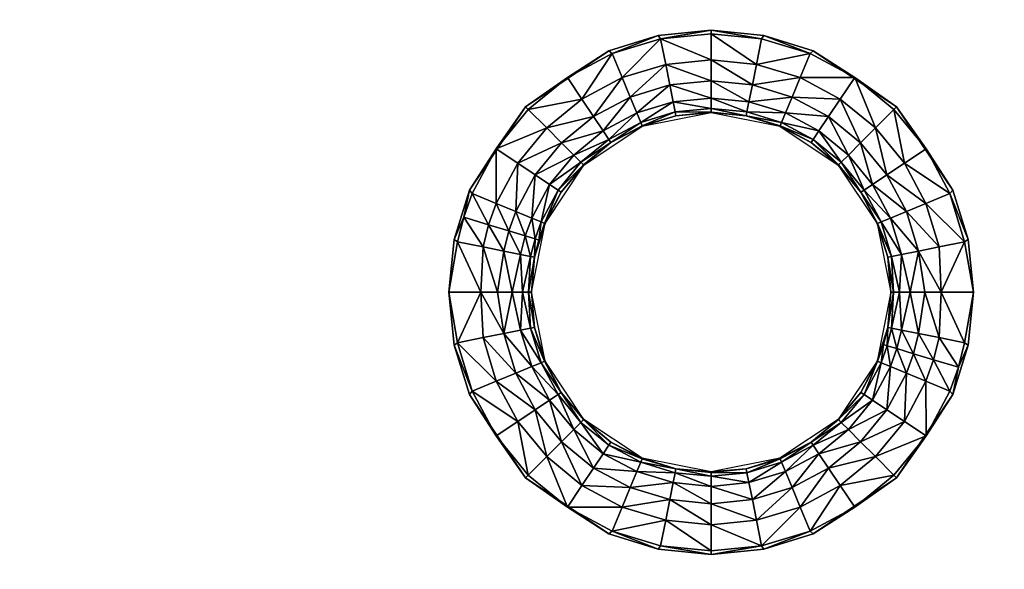
# Model space of a CAD drawing. Units: inches. Extents: x -19 to 19, y -14 to 8.1.
# Drawn here: x 4 to 8, y 3.4 to 5.6 of the extents above; entities that cross this region are included whole.
import ezdxf

# ---------------------------------------------------------------- set-up
doc = ezdxf.new("R2010")
doc.units = ezdxf.units.IN
doc.header["$MEASUREMENT"] = 0
doc.layers.add('TABLE-TOP', color=6, linetype='Continuous')

msp = doc.modelspace()

# ---------------------------------------------------------------- linework, layer by layer
at = {"layer": 'TABLE-TOP'}
for points, invisible_edges in [([(18.8189, 6.4805, 15.2565), (0, 7.1173, 15.2565), (6.7913, 5.5906, 15.2565)], 11), ([(0, 7.1173, 15.2565), (2.2638, 5.5906, 15.2565), (6.7913, 5.5906, 15.2565)], 11), ([(18.8189, 6.4805, 15.2565), (6.7913, 5.5906, 15.2565), (11.3189, 5.5906, 15.2565)], 11), ([(6.7913, 5.5906, 15.2565), (2.2638, 5.5906, 15.2565), (2.478, 5.569, 15.2565)], 9), ([(6.7913, 5.5906, 15.2565), (2.478, 5.569, 15.2565), (6.5771, 5.569, 15.2565)], 3), ([(11.3189, 5.5906, 15.2565), (6.7913, 5.5906, 15.2565), (7.0056, 5.569, 15.2565)], 9), ([(11.3189, 5.5906, 15.2565), (7.0056, 5.569, 15.2565), (11.1047, 5.569, 15.2565)], 3), ([(6.5771, 5.569, 15.2565), (2.478, 5.569, 15.2565), (2.6776, 5.507, 15.2565)], 9), ([(2.6776, 5.507, 15.2565), (6.3776, 5.507, 15.2565), (6.5771, 5.569, 15.2565)], 9), ([(11.1047, 5.569, 15.2565), (7.0056, 5.569, 15.2565), (7.2051, 5.507, 15.2565)], 9), ([(11.1047, 5.569, 15.2565), (7.2051, 5.507, 15.2565), (10.9051, 5.507, 15.2565)], 3), ([(3.0154, 5.2792, 15.2565), (6.0397, 5.2792, 15.2565), (2.6776, 5.507, 15.2565)], 3), ([(2.6776, 5.507, 15.2565), (6.0397, 5.2792, 15.2565), (6.3776, 5.507, 15.2565)], 9), ([(10.9051, 5.507, 15.2565), (7.2051, 5.507, 15.2565), (10.5673, 5.2792, 15.2565)], 3), ([(10.5673, 5.2792, 15.2565), (7.2051, 5.507, 15.2565), (7.543, 5.2792, 15.2565)], 9), ([(3.2432, 4.9413, 15.2565), (5.8119, 4.9413, 15.2565), (3.0154, 5.2792, 15.2565)], 3), ([(3.0154, 5.2792, 15.2565), (5.8119, 4.9413, 15.2565), (6.0397, 5.2792, 15.2565)], 9), ([(10.5673, 5.2792, 15.2565), (7.543, 5.2792, 15.2565), (10.3394, 4.9413, 15.2565)], 3), ([(10.3394, 4.9413, 15.2565), (7.543, 5.2792, 15.2565), (7.7708, 4.9413, 15.2565)], 9), ([(3.3052, 4.7418, 15.2565), (5.7499, 4.7418, 15.2565), (3.2432, 4.9413, 15.2565)], 3), ([(3.2432, 4.9413, 15.2565), (5.7499, 4.7418, 15.2565), (5.8119, 4.9413, 15.2565)], 9), ([(10.3394, 4.9413, 15.2565), (7.7708, 4.9413, 15.2565), (10.2775, 4.7418, 15.2565)], 3), ([(10.2775, 4.7418, 15.2565), (7.7708, 4.9413, 15.2565), (7.8327, 4.7418, 15.2565)], 9), ([(3.3268, 4.5276, 15.2565), (5.7283, 4.5276, 15.2565), (3.3052, 4.7418, 15.2565)], 3), ([(3.3052, 4.7418, 15.2565), (5.7283, 4.5276, 15.2565), (5.7499, 4.7418, 15.2565)], 9), ([(10.2775, 4.7418, 15.2565), (7.8327, 4.7418, 15.2565), (10.2559, 4.5276, 15.2565)], 3), ([(10.2559, 4.5276, 15.2565), (7.8327, 4.7418, 15.2565), (7.8543, 4.5276, 15.2565)], 9), ([(3.3052, 4.3133, 15.2565), (5.7499, 4.3133, 15.2565), (3.3268, 4.5276, 15.2565)], 3), ([(3.3268, 4.5276, 15.2565), (5.7499, 4.3133, 15.2565), (5.7283, 4.5276, 15.2565)], 9), ([(10.2775, 4.3133, 15.2565), (7.8543, 4.5276, 15.2565), (7.8327, 4.3133, 15.2565)], 9), ([(10.2559, 4.5276, 15.2565), (7.8543, 4.5276, 15.2565), (10.2775, 4.3133, 15.2565)], 3), ([(5.8119, 4.1138, 15.2565), (3.3052, 4.3133, 15.2565), (3.2432, 4.1138, 15.2565)], 9), ([(5.7499, 4.3133, 15.2565), (3.3052, 4.3133, 15.2565), (5.8119, 4.1138, 15.2565)], 3), ([(10.3394, 4.1138, 15.2565), (7.8327, 4.3133, 15.2565), (7.7708, 4.1138, 15.2565)], 9), ([(10.2775, 4.3133, 15.2565), (7.8327, 4.3133, 15.2565), (10.3394, 4.1138, 15.2565)], 3), ([(6.0397, 3.7759, 15.2565), (3.2432, 4.1138, 15.2565), (3.0154, 3.7759, 15.2565)], 9), ([(5.8119, 4.1138, 15.2565), (3.2432, 4.1138, 15.2565), (6.0397, 3.7759, 15.2565)], 3), ([(10.5672, 3.7759, 15.2565), (7.7708, 4.1138, 15.2565), (7.543, 3.7759, 15.2565)], 9), ([(10.3394, 4.1138, 15.2565), (7.7708, 4.1138, 15.2565), (10.5672, 3.7759, 15.2565)], 3), ([(6.3776, 3.5481, 15.2565), (3.0154, 3.7759, 15.2565), (2.6775, 3.5481, 15.2565)], 9), ([(6.0397, 3.7759, 15.2565), (3.0154, 3.7759, 15.2565), (6.3776, 3.5481, 15.2565)], 3), ([(10.9051, 3.5481, 15.2565), (7.543, 3.7759, 15.2565), (7.2051, 3.5481, 15.2565)], 9), ([(10.5672, 3.7759, 15.2565), (7.543, 3.7759, 15.2565), (10.9051, 3.5481, 15.2565)], 3), ([(6.3776, 3.5481, 15.2565), (2.6775, 3.5481, 15.2565), (2.478, 3.4862, 15.2565)], 9), ([(6.3776, 3.5481, 15.2565), (2.478, 3.4862, 15.2565), (6.5771, 3.4862, 15.2565)], 3), ([(10.9051, 3.5481, 15.2565), (7.2051, 3.5481, 15.2565), (7.0056, 3.4862, 15.2565)], 9), ([(7.0056, 3.4862, 15.2565), (11.1047, 3.4862, 15.2565), (10.9051, 3.5481, 15.2565)], 9), ([(6.5771, 3.4862, 15.2565), (2.478, 3.4862, 15.2565), (2.2638, 3.4646, 15.2565)], 9), ([(6.5771, 3.4862, 15.2565), (2.2638, 3.4646, 15.2565), (6.7913, 3.4646, 15.2565)], 3), ([(11.3189, 3.4646, 15.2565), (11.1047, 3.4862, 15.2565), (6.7913, 3.4646, 15.2565)], 10), ([(6.7913, 3.4646, 15.2565), (11.1047, 3.4862, 15.2565), (7.0056, 3.4862, 15.2565)], 3), ([(0, 2.3747, 15.2565), (15.8464, 1.063, 15.2565), (15.8464, 3.4646, 15.2565)], 11), ([(0, 2.3747, 15.2565), (15.8464, 3.4646, 15.2565), (11.3189, 3.4646, 15.2565)], 11), ([(6.7913, 3.4646, 15.2565), (2.2638, 3.4646, 15.2565), (0, 2.3747, 15.2565)], 15), ([(6.7913, 3.4646, 15.2565), (0, 2.3747, 15.2565), (11.3189, 3.4646, 15.2565)], 11)]:
    msp.add_3dface(points, dxfattribs=dict(at, invisible_edges=invisible_edges))
for points in [[(6.5771, 5.569, 15.2565), (6.587, 5.555, 15.2565), (6.7913, 5.5906, 15.2565)], [(6.7913, 5.5906, 15.2565), (6.587, 5.555, 15.2565), (6.7913, 5.5752, 15.2565)], [(6.9957, 5.555, 15.2565), (7.0056, 5.569, 15.2565), (6.7913, 5.5906, 15.2565)], [(6.7913, 5.5906, 15.2565), (6.7913, 5.5752, 15.2565), (6.9957, 5.555, 15.2565)], [(6.3904, 5.4954, 15.2565), (6.5771, 5.569, 15.2565), (6.3776, 5.507, 15.2565)], [(6.587, 5.555, 15.2565), (6.5771, 5.569, 15.2565), (6.3904, 5.4954, 15.2565)], [(6.4308, 5.3979, 15.2473), (6.587, 5.555, 15.2565), (6.3904, 5.4954, 15.2565)], [(6.6076, 5.4514, 15.2473), (6.587, 5.555, 15.2565), (6.4308, 5.3979, 15.2473)], [(6.7913, 5.4696, 15.2473), (6.7913, 5.5752, 15.2565), (6.587, 5.555, 15.2565)], [(6.6076, 5.4514, 15.2473), (6.7913, 5.4696, 15.2473), (6.587, 5.555, 15.2565)], [(6.9957, 5.555, 15.2565), (6.7913, 5.5752, 15.2565), (6.9751, 5.4514, 15.2473)], [(6.7913, 5.4696, 15.2473), (6.9751, 5.4514, 15.2473), (6.7913, 5.5752, 15.2565)], [(6.9751, 5.4514, 15.2473), (7.1922, 5.4954, 15.2565), (6.9957, 5.555, 15.2565)], [(6.9957, 5.555, 15.2565), (7.1922, 5.4954, 15.2565), (7.0056, 5.569, 15.2565)], [(7.2051, 5.507, 15.2565), (7.0056, 5.569, 15.2565), (7.1922, 5.4954, 15.2565)], [(6.2094, 5.3986, 15.2565), (6.3776, 5.507, 15.2565), (6.0397, 5.2792, 15.2565)], [(6.3904, 5.4954, 15.2565), (6.3776, 5.507, 15.2565), (6.2094, 5.3986, 15.2565)], [(7.3733, 5.3986, 15.2565), (7.2051, 5.507, 15.2565), (7.1922, 5.4954, 15.2565)], [(7.543, 5.2792, 15.2565), (7.2051, 5.507, 15.2565), (7.3733, 5.3986, 15.2565)], [(6.268, 5.3108, 15.2473), (6.3904, 5.4954, 15.2565), (6.2094, 5.3986, 15.2565)], [(6.4308, 5.3979, 15.2473), (6.3904, 5.4954, 15.2565), (6.268, 5.3108, 15.2473)], [(6.7913, 5.3845, 15.2168), (6.7913, 5.4696, 15.2473), (6.6076, 5.4514, 15.2473)], [(6.9585, 5.368, 15.2168), (6.9751, 5.4514, 15.2473), (6.7913, 5.4696, 15.2473)], [(6.7913, 5.3845, 15.2168), (6.9585, 5.368, 15.2168), (6.7913, 5.4696, 15.2473)], [(6.9751, 5.4514, 15.2473), (7.1518, 5.3979, 15.2473), (7.1922, 5.4954, 15.2565)], [(7.3733, 5.3986, 15.2565), (7.1922, 5.4954, 15.2565), (7.1518, 5.3979, 15.2473)], [(6.4634, 5.3193, 15.2168), (6.6076, 5.4514, 15.2473), (6.4308, 5.3979, 15.2473)], [(6.6242, 5.368, 15.2168), (6.6076, 5.4514, 15.2473), (6.4634, 5.3193, 15.2168)], [(6.6242, 5.368, 15.2168), (6.7913, 5.3845, 15.2168), (6.6076, 5.4514, 15.2473)], [(6.9585, 5.368, 15.2168), (7.1518, 5.3979, 15.2473), (6.9751, 5.4514, 15.2473)], [(6.2094, 5.3986, 15.2565), (6.0397, 5.2792, 15.2565), (6.0506, 5.2683, 15.2565)], [(6.268, 5.3108, 15.2473), (6.2094, 5.3986, 15.2565), (6.0506, 5.2683, 15.2565)], [(6.3153, 5.2401, 15.2168), (6.4308, 5.3979, 15.2473), (6.268, 5.3108, 15.2473)], [(6.4634, 5.3193, 15.2168), (6.4308, 5.3979, 15.2473), (6.3153, 5.2401, 15.2168)], [(6.9585, 5.368, 15.2168), (7.1193, 5.3193, 15.2168), (7.1518, 5.3979, 15.2473)], [(7.3147, 5.3108, 15.2473), (7.1518, 5.3979, 15.2473), (7.1193, 5.3193, 15.2168)], [(7.3733, 5.3986, 15.2565), (7.1518, 5.3979, 15.2473), (7.3147, 5.3108, 15.2473)], [(7.4575, 5.1937, 15.2473), (7.3733, 5.3986, 15.2565), (7.3147, 5.3108, 15.2473)], [(7.5321, 5.2683, 15.2565), (7.543, 5.2792, 15.2565), (7.3733, 5.3986, 15.2565)], [(7.5321, 5.2683, 15.2565), (7.3733, 5.3986, 15.2565), (7.4575, 5.1937, 15.2473)], [(6.4902, 5.2545, 15.1565), (6.6242, 5.368, 15.2168), (6.4634, 5.3193, 15.2168)], [(6.6379, 5.2992, 15.1565), (6.6242, 5.368, 15.2168), (6.4902, 5.2545, 15.1565)], [(6.7913, 5.3144, 15.1565), (6.7913, 5.3845, 15.2168), (6.6242, 5.368, 15.2168)], [(6.6242, 5.368, 15.2168), (6.6379, 5.2992, 15.1565), (6.7913, 5.3144, 15.1565)], [(6.9448, 5.2992, 15.1565), (6.9585, 5.368, 15.2168), (6.7913, 5.3845, 15.2168)], [(6.7913, 5.3144, 15.1565), (6.9448, 5.2992, 15.1565), (6.7913, 5.3845, 15.2168)], [(6.9448, 5.2992, 15.1565), (7.1193, 5.3193, 15.2168), (6.9585, 5.368, 15.2168)], [(6.1252, 5.1937, 15.2473), (6.268, 5.3108, 15.2473), (6.0506, 5.2683, 15.2565)], [(6.3153, 5.2401, 15.2168), (6.268, 5.3108, 15.2473), (6.1252, 5.1937, 15.2473)], [(6.3542, 5.1817, 15.1565), (6.4634, 5.3193, 15.2168), (6.3153, 5.2401, 15.2168)], [(6.4902, 5.2545, 15.1565), (6.4634, 5.3193, 15.2168), (6.3542, 5.1817, 15.1565)], [(6.7913, 5.3144, 15.1565), (6.6379, 5.2992, 15.1565), (6.7913, 5.2733, 15.0748)], [(6.9368, 5.2589, 15.0748), (6.9448, 5.2992, 15.1565), (6.7913, 5.3144, 15.1565)], [(6.7913, 5.3144, 15.1565), (6.7913, 5.2733, 15.0748), (6.9368, 5.2589, 15.0748)], [(6.9448, 5.2992, 15.1565), (7.0924, 5.2545, 15.1565), (7.1193, 5.3193, 15.2168)], [(7.2674, 5.2401, 15.2168), (7.1193, 5.3193, 15.2168), (7.0924, 5.2545, 15.1565)], [(7.3147, 5.3108, 15.2473), (7.1193, 5.3193, 15.2168), (7.2674, 5.2401, 15.2168)], [(7.3973, 5.1335, 15.2168), (7.3147, 5.3108, 15.2473), (7.2674, 5.2401, 15.2168)], [(7.4575, 5.1937, 15.2473), (7.3147, 5.3108, 15.2473), (7.3973, 5.1335, 15.2168)], [(6.0397, 5.2792, 15.2565), (5.8119, 4.9413, 15.2565), (5.9203, 5.1095, 15.2565)], [(6.0506, 5.2683, 15.2565), (6.0397, 5.2792, 15.2565), (5.9203, 5.1095, 15.2565)], [(6.0506, 5.2683, 15.2565), (5.9203, 5.1095, 15.2565), (6.1252, 5.1937, 15.2473)], [(6.6379, 5.2992, 15.1565), (6.4902, 5.2545, 15.1565), (6.506, 5.2165, 15.0748)], [(6.6459, 5.2589, 15.0748), (6.6379, 5.2992, 15.1565), (6.506, 5.2165, 15.0748)], [(6.7913, 5.2733, 15.0748), (6.6379, 5.2992, 15.1565), (6.6459, 5.2589, 15.0748)], [(6.6459, 5.2589, 15.0748), (6.7913, 5.2577, 14.9886), (6.7913, 5.2733, 15.0748)], [(6.7913, 5.2733, 15.0748), (6.7913, 5.2577, 14.9886), (6.9338, 5.2436, 14.9886)], [(6.7913, 5.2733, 15.0748), (6.9338, 5.2436, 14.9886), (6.9368, 5.2589, 15.0748)], [(6.9368, 5.2589, 15.0748), (7.0924, 5.2545, 15.1565), (6.9448, 5.2992, 15.1565)], [(7.4575, 5.1937, 15.2473), (7.5746, 5.0509, 15.2473), (7.5321, 5.2683, 15.2565)], [(7.6623, 5.1095, 15.2565), (7.543, 5.2792, 15.2565), (7.5321, 5.2683, 15.2565)], [(7.5746, 5.0509, 15.2473), (7.6623, 5.1095, 15.2565), (7.5321, 5.2683, 15.2565)], [(7.6623, 5.1095, 15.2565), (7.7708, 4.9413, 15.2565), (7.543, 5.2792, 15.2565)], [(6.1854, 5.1335, 15.2168), (6.3153, 5.2401, 15.2168), (6.1252, 5.1937, 15.2473)], [(6.3542, 5.1817, 15.1565), (6.3153, 5.2401, 15.2168), (6.1854, 5.1335, 15.2168)], [(6.3771, 5.1476, 15.0748), (6.4902, 5.2545, 15.1565), (6.3542, 5.1817, 15.1565)], [(6.506, 5.2165, 15.0748), (6.4902, 5.2545, 15.1565), (6.3771, 5.1476, 15.0748)], [(6.6459, 5.2589, 15.0748), (6.506, 5.2165, 15.0748), (6.5119, 5.2021, 14.9886)], [(6.5119, 5.2021, 14.9886), (6.6489, 5.2436, 14.9886), (6.6459, 5.2589, 15.0748)], [(6.5119, 5.2021, 14.9886), (6.5126, 5.2005, 14.9219), (6.6489, 5.2436, 14.9886)], [(6.5126, 5.2005, 14.9219), (6.7913, 5.2559, 14.9219), (6.6489, 5.2436, 14.9886)], [(6.6459, 5.2589, 15.0748), (6.6489, 5.2436, 14.9886), (6.7913, 5.2577, 14.9886)], [(6.6489, 5.2436, 14.9886), (6.7913, 5.2559, 14.9219), (6.7913, 5.2577, 14.9886)], [(6.7913, 5.2577, 14.9886), (6.7913, 5.2559, 14.9219), (6.9338, 5.2436, 14.9886)], [(6.9338, 5.2436, 14.9886), (6.7913, 5.2559, 14.9219), (7.0701, 5.2005, 14.9219)], [(6.9338, 5.2436, 14.9886), (7.0767, 5.2165, 15.0748), (6.9368, 5.2589, 15.0748)], [(7.0701, 5.2005, 14.9219), (7.0708, 5.2021, 14.9886), (6.9338, 5.2436, 14.9886)], [(6.9338, 5.2436, 14.9886), (7.0708, 5.2021, 14.9886), (7.0767, 5.2165, 15.0748)], [(6.9368, 5.2589, 15.0748), (7.0767, 5.2165, 15.0748), (7.0924, 5.2545, 15.1565)], [(7.2284, 5.1817, 15.1565), (7.0924, 5.2545, 15.1565), (7.0767, 5.2165, 15.0748)], [(7.2674, 5.2401, 15.2168), (7.0924, 5.2545, 15.1565), (7.2284, 5.1817, 15.1565)], [(7.3477, 5.0839, 15.1565), (7.2674, 5.2401, 15.2168), (7.2284, 5.1817, 15.1565)], [(7.3973, 5.1335, 15.2168), (7.2674, 5.2401, 15.2168), (7.3477, 5.0839, 15.1565)], [(6.1252, 5.1937, 15.2473), (5.9203, 5.1095, 15.2565), (6.0081, 5.0509, 15.2473)], [(6.1252, 5.1937, 15.2473), (6.0081, 5.0509, 15.2473), (6.1854, 5.1335, 15.2168)], [(6.3857, 5.1346, 14.9886), (6.2763, 5.0426, 14.9219), (6.5126, 5.2005, 14.9219)], [(6.506, 5.2165, 15.0748), (6.3771, 5.1476, 15.0748), (6.3857, 5.1346, 14.9886)], [(6.5119, 5.2021, 14.9886), (6.506, 5.2165, 15.0748), (6.3857, 5.1346, 14.9886)], [(6.3857, 5.1346, 14.9886), (6.5126, 5.2005, 14.9219), (6.5119, 5.2021, 14.9886)], [(7.0701, 5.2005, 14.9219), (7.197, 5.1346, 14.9886), (7.0708, 5.2021, 14.9886)], [(7.3064, 5.0426, 14.9219), (7.197, 5.1346, 14.9886), (7.0701, 5.2005, 14.9219)], [(7.2056, 5.1476, 15.0748), (7.0767, 5.2165, 15.0748), (7.0708, 5.2021, 14.9886)], [(7.2056, 5.1476, 15.0748), (7.0708, 5.2021, 14.9886), (7.197, 5.1346, 14.9886)], [(7.2284, 5.1817, 15.1565), (7.0767, 5.2165, 15.0748), (7.2056, 5.1476, 15.0748)], [(7.3973, 5.1335, 15.2168), (7.5038, 5.0036, 15.2168), (7.4575, 5.1937, 15.2473)], [(7.5038, 5.0036, 15.2168), (7.5746, 5.0509, 15.2473), (7.4575, 5.1937, 15.2473)], [(6.1854, 5.1335, 15.2168), (6.235, 5.0839, 15.1565), (6.3542, 5.1817, 15.1565)], [(6.3542, 5.1817, 15.1565), (6.235, 5.0839, 15.1565), (6.3771, 5.1476, 15.0748)], [(6.235, 5.0839, 15.1565), (6.264, 5.0549, 15.0748), (6.3771, 5.1476, 15.0748)], [(6.3857, 5.1346, 14.9886), (6.3771, 5.1476, 15.0748), (6.264, 5.0549, 15.0748)], [(7.3076, 5.0439, 14.9886), (7.2056, 5.1476, 15.0748), (7.197, 5.1346, 14.9886)], [(7.3186, 5.0549, 15.0748), (7.2284, 5.1817, 15.1565), (7.2056, 5.1476, 15.0748)], [(7.3186, 5.0549, 15.0748), (7.2056, 5.1476, 15.0748), (7.3076, 5.0439, 14.9886)], [(7.3477, 5.0839, 15.1565), (7.2284, 5.1817, 15.1565), (7.3186, 5.0549, 15.0748)], [(5.9203, 5.1095, 15.2565), (5.8119, 4.9413, 15.2565), (5.8235, 4.9285, 15.2565)], [(5.9203, 5.1095, 15.2565), (5.8235, 4.9285, 15.2565), (5.921, 4.8881, 15.2473)], [(5.9203, 5.1095, 15.2565), (5.921, 4.8881, 15.2473), (6.0081, 5.0509, 15.2473)], [(6.1854, 5.1335, 15.2168), (6.0081, 5.0509, 15.2473), (6.0788, 5.0036, 15.2168)], [(6.1854, 5.1335, 15.2168), (6.0788, 5.0036, 15.2168), (6.235, 5.0839, 15.1565)], [(6.3857, 5.1346, 14.9886), (6.264, 5.0549, 15.0748), (6.275, 5.0439, 14.9886)], [(6.275, 5.0439, 14.9886), (6.2763, 5.0426, 14.9219), (6.3857, 5.1346, 14.9886)], [(7.3076, 5.0439, 14.9886), (7.197, 5.1346, 14.9886), (7.3064, 5.0426, 14.9219)], [(7.3477, 5.0839, 15.1565), (7.4455, 4.9647, 15.1565), (7.3973, 5.1335, 15.2168)], [(7.4455, 4.9647, 15.1565), (7.5038, 5.0036, 15.2168), (7.3973, 5.1335, 15.2168)], [(7.5746, 5.0509, 15.2473), (7.7592, 4.9285, 15.2565), (7.6623, 5.1095, 15.2565)], [(7.7592, 4.9285, 15.2565), (7.7708, 4.9413, 15.2565), (7.6623, 5.1095, 15.2565)], [(6.235, 5.0839, 15.1565), (6.0788, 5.0036, 15.2168), (6.1372, 4.9647, 15.1565)], [(6.235, 5.0839, 15.1565), (6.1372, 4.9647, 15.1565), (6.264, 5.0549, 15.0748)], [(7.3477, 5.0839, 15.1565), (7.3186, 5.0549, 15.0748), (7.4113, 4.9418, 15.0748)], [(7.4113, 4.9418, 15.0748), (7.4455, 4.9647, 15.1565), (7.3477, 5.0839, 15.1565)], [(6.0081, 5.0509, 15.2473), (5.921, 4.8881, 15.2473), (5.9996, 4.8555, 15.2168)], [(6.0081, 5.0509, 15.2473), (5.9996, 4.8555, 15.2168), (6.0788, 5.0036, 15.2168)], [(6.2763, 5.0426, 14.9219), (6.1843, 4.9332, 14.9886), (6.1184, 4.8063, 14.9219)], [(6.264, 5.0549, 15.0748), (6.1372, 4.9647, 15.1565), (6.1713, 4.9418, 15.0748)], [(6.264, 5.0549, 15.0748), (6.1713, 4.9418, 15.0748), (6.275, 5.0439, 14.9886)], [(6.275, 5.0439, 14.9886), (6.1713, 4.9418, 15.0748), (6.1843, 4.9332, 14.9886)], [(6.275, 5.0439, 14.9886), (6.1843, 4.9332, 14.9886), (6.2763, 5.0426, 14.9219)], [(7.3076, 5.0439, 14.9886), (7.3064, 5.0426, 14.9219), (7.3984, 4.9332, 14.9886)], [(7.3984, 4.9332, 14.9886), (7.3064, 5.0426, 14.9219), (7.4642, 4.8063, 14.9219)], [(7.3984, 4.9332, 14.9886), (7.3186, 5.0549, 15.0748), (7.3076, 5.0439, 14.9886)], [(7.4113, 4.9418, 15.0748), (7.3186, 5.0549, 15.0748), (7.3984, 4.9332, 14.9886)], [(7.5038, 5.0036, 15.2168), (7.6617, 4.8881, 15.2473), (7.5746, 5.0509, 15.2473)], [(7.6617, 4.8881, 15.2473), (7.7592, 4.9285, 15.2565), (7.5746, 5.0509, 15.2473)], [(6.0788, 5.0036, 15.2168), (5.9996, 4.8555, 15.2168), (6.0644, 4.8287, 15.1565)], [(6.0788, 5.0036, 15.2168), (6.0644, 4.8287, 15.1565), (6.1372, 4.9647, 15.1565)], [(7.4455, 4.9647, 15.1565), (7.5831, 4.8555, 15.2168), (7.5038, 5.0036, 15.2168)], [(7.5831, 4.8555, 15.2168), (7.6617, 4.8881, 15.2473), (7.5038, 5.0036, 15.2168)], [(6.1372, 4.9647, 15.1565), (6.0644, 4.8287, 15.1565), (6.1024, 4.8129, 15.0748)], [(6.1372, 4.9647, 15.1565), (6.1024, 4.8129, 15.0748), (6.1713, 4.9418, 15.0748)], [(7.4113, 4.9418, 15.0748), (7.5182, 4.8287, 15.1565), (7.4455, 4.9647, 15.1565)], [(7.5182, 4.8287, 15.1565), (7.5831, 4.8555, 15.2168), (7.4455, 4.9647, 15.1565)], [(5.7889, 4.8317, 15.2565), (5.8119, 4.9413, 15.2565), (5.7499, 4.7418, 15.2565)], [(5.7889, 4.8317, 15.2565), (5.8235, 4.9285, 15.2565), (5.8119, 4.9413, 15.2565)], [(5.8899, 4.801, 15.2473), (5.8235, 4.9285, 15.2565), (5.7889, 4.8317, 15.2565)], [(5.8899, 4.801, 15.2473), (5.921, 4.8881, 15.2473), (5.8235, 4.9285, 15.2565)], [(6.1713, 4.9418, 15.0748), (6.1024, 4.8129, 15.0748), (6.1168, 4.807, 14.9886)], [(6.1713, 4.9418, 15.0748), (6.1168, 4.807, 14.9886), (6.1843, 4.9332, 14.9886)], [(6.1184, 4.8063, 14.9219), (6.1843, 4.9332, 14.9886), (6.1168, 4.807, 14.9886)], [(7.3984, 4.9332, 14.9886), (7.4803, 4.8129, 15.0748), (7.4113, 4.9418, 15.0748)], [(7.3984, 4.9332, 14.9886), (7.4642, 4.8063, 14.9219), (7.4659, 4.807, 14.9886)], [(7.3984, 4.9332, 14.9886), (7.4659, 4.807, 14.9886), (7.4803, 4.8129, 15.0748)], [(7.4803, 4.8129, 15.0748), (7.5182, 4.8287, 15.1565), (7.4113, 4.9418, 15.0748)], [(7.6617, 4.8881, 15.2473), (7.8187, 4.7319, 15.2565), (7.7592, 4.9285, 15.2565)], [(7.7592, 4.9285, 15.2565), (7.8327, 4.7418, 15.2565), (7.7708, 4.9413, 15.2565)], [(7.8187, 4.7319, 15.2565), (7.8327, 4.7418, 15.2565), (7.7592, 4.9285, 15.2565)], [(5.9713, 4.7763, 15.2168), (5.921, 4.8881, 15.2473), (5.8899, 4.801, 15.2473)], [(5.9713, 4.7763, 15.2168), (5.9996, 4.8555, 15.2168), (5.921, 4.8881, 15.2473)], [(7.5831, 4.8555, 15.2168), (7.7152, 4.7113, 15.2473), (7.6617, 4.8881, 15.2473)], [(7.7152, 4.7113, 15.2473), (7.8187, 4.7319, 15.2565), (7.6617, 4.8881, 15.2473)], [(5.7889, 4.8317, 15.2565), (5.7499, 4.7418, 15.2565), (5.7639, 4.7319, 15.2565)], [(5.8675, 4.7113, 15.2473), (5.7889, 4.8317, 15.2565), (5.7639, 4.7319, 15.2565)], [(5.8675, 4.7113, 15.2473), (5.8899, 4.801, 15.2473), (5.7889, 4.8317, 15.2565)], [(6.0385, 4.756, 15.1565), (5.9996, 4.8555, 15.2168), (5.9713, 4.7763, 15.2168)], [(6.0385, 4.756, 15.1565), (6.0644, 4.8287, 15.1565), (5.9996, 4.8555, 15.2168)], [(6.0778, 4.7441, 15.0748), (6.0644, 4.8287, 15.1565), (6.0385, 4.756, 15.1565)], [(6.0778, 4.7441, 15.0748), (6.1024, 4.8129, 15.0748), (6.0644, 4.8287, 15.1565)], [(7.4803, 4.8129, 15.0748), (7.563, 4.681, 15.1565), (7.5182, 4.8287, 15.1565)], [(7.5182, 4.8287, 15.1565), (7.6318, 4.6947, 15.2168), (7.5831, 4.8555, 15.2168)], [(7.563, 4.681, 15.1565), (7.6318, 4.6947, 15.2168), (7.5182, 4.8287, 15.1565)], [(7.6318, 4.6947, 15.2168), (7.7152, 4.7113, 15.2473), (7.5831, 4.8555, 15.2168)], [(5.9509, 4.6947, 15.2168), (5.8899, 4.801, 15.2473), (5.8675, 4.7113, 15.2473)], [(5.9509, 4.6947, 15.2168), (5.9713, 4.7763, 15.2168), (5.8899, 4.801, 15.2473)], [(6.0753, 4.67, 14.9886), (6.063, 4.5276, 14.9219), (6.1184, 4.8063, 14.9219)], [(6.1184, 4.8063, 14.9219), (6.0927, 4.7395, 14.9886), (6.0753, 4.67, 14.9886)], [(6.0927, 4.7395, 14.9886), (6.1024, 4.8129, 15.0748), (6.0778, 4.7441, 15.0748)], [(6.0927, 4.7395, 14.9886), (6.1168, 4.807, 14.9886), (6.1024, 4.8129, 15.0748)], [(6.1184, 4.8063, 14.9219), (6.1168, 4.807, 14.9886), (6.0927, 4.7395, 14.9886)], [(7.4659, 4.807, 14.9886), (7.4642, 4.8063, 14.9219), (7.5074, 4.67, 14.9886)], [(7.4642, 4.8063, 14.9219), (7.5197, 4.5276, 14.9219), (7.5074, 4.67, 14.9886)], [(7.4803, 4.8129, 15.0748), (7.4659, 4.807, 14.9886), (7.5227, 4.673, 15.0748)], [(7.4659, 4.807, 14.9886), (7.5074, 4.67, 14.9886), (7.5227, 4.673, 15.0748)], [(7.5227, 4.673, 15.0748), (7.563, 4.681, 15.1565), (7.4803, 4.8129, 15.0748)], [(6.0197, 4.681, 15.1565), (5.9713, 4.7763, 15.2168), (5.9509, 4.6947, 15.2168)], [(6.0197, 4.681, 15.1565), (6.0385, 4.756, 15.1565), (5.9713, 4.7763, 15.2168)], [(6.06, 4.673, 15.0748), (6.0385, 4.756, 15.1565), (6.0197, 4.681, 15.1565)], [(6.06, 4.673, 15.0748), (6.0778, 4.7441, 15.0748), (6.0385, 4.756, 15.1565)], [(5.7639, 4.7319, 15.2565), (5.7499, 4.7418, 15.2565), (5.7283, 4.5276, 15.2565)], [(5.7639, 4.7319, 15.2565), (5.7283, 4.5276, 15.2565), (5.8585, 4.5276, 15.2453)], [(5.7639, 4.7319, 15.2565), (5.8585, 4.5276, 15.2453), (5.8675, 4.7113, 15.2473)], [(5.8675, 4.7113, 15.2473), (5.8585, 4.5276, 15.2453), (5.9258, 4.5276, 15.2213)], [(5.8675, 4.7113, 15.2473), (5.9258, 4.5276, 15.2213), (5.9509, 4.6947, 15.2168)], [(6.0753, 4.67, 14.9886), (6.0778, 4.7441, 15.0748), (6.06, 4.673, 15.0748)], [(6.0753, 4.67, 14.9886), (6.0927, 4.7395, 14.9886), (6.0778, 4.7441, 15.0748)], [(7.6318, 4.6947, 15.2168), (7.7242, 4.5276, 15.2453), (7.7152, 4.7113, 15.2473)], [(7.7152, 4.7113, 15.2473), (7.7242, 4.5276, 15.2453), (7.8187, 4.7319, 15.2565)], [(7.7242, 4.5276, 15.2453), (7.8543, 4.5276, 15.2565), (7.8187, 4.7319, 15.2565)], [(7.8187, 4.7319, 15.2565), (7.8543, 4.5276, 15.2565), (7.8327, 4.7418, 15.2565)], [(5.9509, 4.6947, 15.2168), (5.9258, 4.5276, 15.2213), (5.9852, 4.5276, 15.1787)], [(5.9509, 4.6947, 15.2168), (5.9852, 4.5276, 15.1787), (6.0197, 4.681, 15.1565)], [(6.0197, 4.681, 15.1565), (5.9852, 4.5276, 15.1787), (6.0278, 4.5276, 15.1193)], [(6.0197, 4.681, 15.1565), (6.0278, 4.5276, 15.1193), (6.06, 4.673, 15.0748)], [(6.06, 4.673, 15.0748), (6.0278, 4.5276, 15.1193), (6.0518, 4.5276, 15.052)], [(6.06, 4.673, 15.0748), (6.0518, 4.5276, 15.052), (6.0753, 4.67, 14.9886)], [(6.0753, 4.67, 14.9886), (6.0518, 4.5276, 15.052), (6.063, 4.5276, 14.9219)], [(7.5227, 4.673, 15.0748), (7.5074, 4.67, 14.9886), (7.5309, 4.5276, 15.052)], [(7.5074, 4.67, 14.9886), (7.5197, 4.5276, 14.9219), (7.5309, 4.5276, 15.052)], [(7.5227, 4.673, 15.0748), (7.5549, 4.5276, 15.1193), (7.563, 4.681, 15.1565)], [(7.5227, 4.673, 15.0748), (7.5309, 4.5276, 15.052), (7.5549, 4.5276, 15.1193)], [(7.563, 4.681, 15.1565), (7.5549, 4.5276, 15.1193), (7.5975, 4.5276, 15.1787)], [(7.563, 4.681, 15.1565), (7.5975, 4.5276, 15.1787), (7.6318, 4.6947, 15.2168)], [(7.6318, 4.6947, 15.2168), (7.5975, 4.5276, 15.1787), (7.6569, 4.5276, 15.2213)], [(7.6318, 4.6947, 15.2168), (7.6569, 4.5276, 15.2213), (7.7242, 4.5276, 15.2453)], [(5.8585, 4.5276, 15.2453), (5.7283, 4.5276, 15.2565), (5.7639, 4.3232, 15.2565)], [(5.7639, 4.3232, 15.2565), (5.7283, 4.5276, 15.2565), (5.7499, 4.3133, 15.2565)], [(5.7639, 4.3232, 15.2565), (5.8675, 4.3438, 15.2473), (5.8585, 4.5276, 15.2453)], [(5.8585, 4.5276, 15.2453), (5.8675, 4.3438, 15.2473), (5.9509, 4.3604, 15.2168)], [(5.8585, 4.5276, 15.2453), (5.9509, 4.3604, 15.2168), (5.9258, 4.5276, 15.2213)], [(5.9258, 4.5276, 15.2213), (5.9509, 4.3604, 15.2168), (5.9852, 4.5276, 15.1787)], [(5.9852, 4.5276, 15.1787), (5.9509, 4.3604, 15.2168), (6.0197, 4.3741, 15.1565)], [(5.9852, 4.5276, 15.1787), (6.0197, 4.3741, 15.1565), (6.0278, 4.5276, 15.1193)], [(6.0278, 4.5276, 15.1193), (6.0197, 4.3741, 15.1565), (6.06, 4.3821, 15.0748)], [(6.0278, 4.5276, 15.1193), (6.06, 4.3821, 15.0748), (6.0518, 4.5276, 15.052)], [(6.0518, 4.5276, 15.052), (6.06, 4.3821, 15.0748), (6.0753, 4.3851, 14.9886)], [(6.0518, 4.5276, 15.052), (6.0753, 4.3851, 14.9886), (6.063, 4.5276, 14.9219)], [(6.063, 4.5276, 14.9219), (6.0753, 4.3851, 14.9886), (6.1184, 4.2488, 14.9219)], [(7.5074, 4.3851, 14.9886), (7.5197, 4.5276, 14.9219), (7.4642, 4.2488, 14.9219)], [(7.5309, 4.5276, 15.052), (7.5197, 4.5276, 14.9219), (7.5074, 4.3851, 14.9886)], [(7.5227, 4.3821, 15.0748), (7.5309, 4.5276, 15.052), (7.5074, 4.3851, 14.9886)], [(7.563, 4.3741, 15.1565), (7.5549, 4.5276, 15.1193), (7.5227, 4.3821, 15.0748)], [(7.5227, 4.3821, 15.0748), (7.5549, 4.5276, 15.1193), (7.5309, 4.5276, 15.052)], [(7.563, 4.3741, 15.1565), (7.5975, 4.5276, 15.1787), (7.5549, 4.5276, 15.1193)], [(7.563, 4.3741, 15.1565), (7.6318, 4.3604, 15.2168), (7.5975, 4.5276, 15.1787)], [(7.6318, 4.3604, 15.2168), (7.6569, 4.5276, 15.2213), (7.5975, 4.5276, 15.1787)], [(7.7152, 4.3438, 15.2473), (7.6569, 4.5276, 15.2213), (7.6318, 4.3604, 15.2168)], [(7.7152, 4.3438, 15.2473), (7.7242, 4.5276, 15.2453), (7.6569, 4.5276, 15.2213)], [(7.8187, 4.3232, 15.2565), (7.7242, 4.5276, 15.2453), (7.7152, 4.3438, 15.2473)], [(7.8187, 4.3232, 15.2565), (7.8543, 4.5276, 15.2565), (7.7242, 4.5276, 15.2453)], [(7.8187, 4.3232, 15.2565), (7.8327, 4.3133, 15.2565), (7.8543, 4.5276, 15.2565)], [(5.8675, 4.3438, 15.2473), (5.9996, 4.1996, 15.2168), (5.9509, 4.3604, 15.2168)], [(5.9509, 4.3604, 15.2168), (6.0644, 4.2265, 15.1565), (6.0197, 4.3741, 15.1565)], [(5.9996, 4.1996, 15.2168), (6.0644, 4.2265, 15.1565), (5.9509, 4.3604, 15.2168)], [(6.0197, 4.3741, 15.1565), (6.1024, 4.2422, 15.0748), (6.06, 4.3821, 15.0748)], [(6.0644, 4.2265, 15.1565), (6.1024, 4.2422, 15.0748), (6.0197, 4.3741, 15.1565)], [(6.06, 4.3821, 15.0748), (6.1168, 4.2481, 14.9886), (6.0753, 4.3851, 14.9886)], [(6.1024, 4.2422, 15.0748), (6.1168, 4.2481, 14.9886), (6.06, 4.3821, 15.0748)], [(6.1184, 4.2488, 14.9219), (6.0753, 4.3851, 14.9886), (6.1168, 4.2481, 14.9886)], [(7.5074, 4.3851, 14.9886), (7.4642, 4.2488, 14.9219), (7.49, 4.3156, 14.9886)], [(7.49, 4.3156, 14.9886), (7.5049, 4.3111, 15.0748), (7.5074, 4.3851, 14.9886)], [(7.5074, 4.3851, 14.9886), (7.5049, 4.3111, 15.0748), (7.5227, 4.3821, 15.0748)], [(7.5227, 4.3821, 15.0748), (7.5049, 4.3111, 15.0748), (7.5442, 4.2991, 15.1565)], [(7.5227, 4.3821, 15.0748), (7.5442, 4.2991, 15.1565), (7.563, 4.3741, 15.1565)], [(7.563, 4.3741, 15.1565), (7.5442, 4.2991, 15.1565), (7.6114, 4.2788, 15.2168)], [(7.6114, 4.2788, 15.2168), (7.6318, 4.3604, 15.2168), (7.563, 4.3741, 15.1565)], [(7.6114, 4.2788, 15.2168), (7.6928, 4.2541, 15.2473), (7.6318, 4.3604, 15.2168)], [(7.6928, 4.2541, 15.2473), (7.7152, 4.3438, 15.2473), (7.6318, 4.3604, 15.2168)], [(5.7639, 4.3232, 15.2565), (5.7499, 4.3133, 15.2565), (5.8235, 4.1267, 15.2565)], [(5.8235, 4.1267, 15.2565), (5.7499, 4.3133, 15.2565), (5.8119, 4.1138, 15.2565)], [(5.7639, 4.3232, 15.2565), (5.921, 4.1671, 15.2473), (5.8675, 4.3438, 15.2473)], [(5.8235, 4.1267, 15.2565), (5.921, 4.1671, 15.2473), (5.7639, 4.3232, 15.2565)], [(5.921, 4.1671, 15.2473), (5.9996, 4.1996, 15.2168), (5.8675, 4.3438, 15.2473)], [(7.49, 4.3156, 14.9886), (7.4642, 4.2488, 14.9219), (7.4659, 4.2481, 14.9886)], [(7.49, 4.3156, 14.9886), (7.4659, 4.2481, 14.9886), (7.4803, 4.2422, 15.0748)], [(7.4803, 4.2422, 15.0748), (7.5049, 4.3111, 15.0748), (7.49, 4.3156, 14.9886)], [(7.4803, 4.2422, 15.0748), (7.5182, 4.2265, 15.1565), (7.5049, 4.3111, 15.0748)], [(7.5182, 4.2265, 15.1565), (7.5442, 4.2991, 15.1565), (7.5049, 4.3111, 15.0748)], [(7.7938, 4.2235, 15.2565), (7.7152, 4.3438, 15.2473), (7.6928, 4.2541, 15.2473)], [(7.7938, 4.2235, 15.2565), (7.8187, 4.3232, 15.2565), (7.7152, 4.3438, 15.2473)], [(7.7938, 4.2235, 15.2565), (7.7708, 4.1138, 15.2565), (7.8327, 4.3133, 15.2565)], [(7.7938, 4.2235, 15.2565), (7.8327, 4.3133, 15.2565), (7.8187, 4.3232, 15.2565)], [(7.5182, 4.2265, 15.1565), (7.5831, 4.1996, 15.2168), (7.5442, 4.2991, 15.1565)], [(7.5442, 4.2991, 15.1565), (7.5831, 4.1996, 15.2168), (7.6114, 4.2788, 15.2168)], [(7.5831, 4.1996, 15.2168), (7.6617, 4.1671, 15.2473), (7.6114, 4.2788, 15.2168)], [(7.6617, 4.1671, 15.2473), (7.6928, 4.2541, 15.2473), (7.6114, 4.2788, 15.2168)], [(6.1713, 4.1133, 15.0748), (6.1024, 4.2422, 15.0748), (6.0644, 4.2265, 15.1565)], [(6.1843, 4.1219, 14.9886), (6.1168, 4.2481, 14.9886), (6.1024, 4.2422, 15.0748)], [(6.1843, 4.1219, 14.9886), (6.1024, 4.2422, 15.0748), (6.1713, 4.1133, 15.0748)], [(6.1184, 4.2488, 14.9219), (6.1168, 4.2481, 14.9886), (6.1843, 4.1219, 14.9886)], [(6.2763, 4.0125, 14.9219), (6.1184, 4.2488, 14.9219), (6.1843, 4.1219, 14.9886)], [(7.3984, 4.1219, 14.9886), (7.4642, 4.2488, 14.9219), (7.3064, 4.0125, 14.9219)], [(7.4659, 4.2481, 14.9886), (7.4642, 4.2488, 14.9219), (7.3984, 4.1219, 14.9886)], [(7.4659, 4.2481, 14.9886), (7.3984, 4.1219, 14.9886), (7.4113, 4.1133, 15.0748)], [(7.4803, 4.2422, 15.0748), (7.4659, 4.2481, 14.9886), (7.4113, 4.1133, 15.0748)], [(7.4803, 4.2422, 15.0748), (7.4113, 4.1133, 15.0748), (7.4455, 4.0905, 15.1565)], [(7.4455, 4.0905, 15.1565), (7.5182, 4.2265, 15.1565), (7.4803, 4.2422, 15.0748)], [(7.6617, 4.1671, 15.2473), (7.7592, 4.1267, 15.2565), (7.6928, 4.2541, 15.2473)], [(7.7938, 4.2235, 15.2565), (7.6928, 4.2541, 15.2473), (7.7592, 4.1267, 15.2565)], [(6.0788, 4.0515, 15.2168), (5.9996, 4.1996, 15.2168), (5.921, 4.1671, 15.2473)], [(6.1372, 4.0905, 15.1565), (6.0644, 4.2265, 15.1565), (5.9996, 4.1996, 15.2168)], [(6.1372, 4.0905, 15.1565), (5.9996, 4.1996, 15.2168), (6.0788, 4.0515, 15.2168)], [(6.1713, 4.1133, 15.0748), (6.0644, 4.2265, 15.1565), (6.1372, 4.0905, 15.1565)], [(7.4455, 4.0905, 15.1565), (7.5038, 4.0515, 15.2168), (7.5182, 4.2265, 15.1565)], [(7.5038, 4.0515, 15.2168), (7.5831, 4.1996, 15.2168), (7.5182, 4.2265, 15.1565)], [(7.5038, 4.0515, 15.2168), (7.5746, 4.0042, 15.2473), (7.5831, 4.1996, 15.2168)], [(7.5831, 4.1996, 15.2168), (7.5746, 4.0042, 15.2473), (7.6617, 4.1671, 15.2473)], [(7.7592, 4.1267, 15.2565), (7.7708, 4.1138, 15.2565), (7.7938, 4.2235, 15.2565)], [(5.8235, 4.1267, 15.2565), (6.0081, 4.0042, 15.2473), (5.921, 4.1671, 15.2473)], [(6.0788, 4.0515, 15.2168), (5.921, 4.1671, 15.2473), (6.0081, 4.0042, 15.2473)], [(7.5746, 4.0042, 15.2473), (7.6623, 3.9456, 15.2565), (7.6617, 4.1671, 15.2473)], [(7.6623, 3.9456, 15.2565), (7.7592, 4.1267, 15.2565), (7.6617, 4.1671, 15.2473)], [(5.8235, 4.1267, 15.2565), (5.8119, 4.1138, 15.2565), (5.9203, 3.9456, 15.2565)], [(5.9203, 3.9456, 15.2565), (5.8119, 4.1138, 15.2565), (6.0397, 3.7759, 15.2565)], [(5.9203, 3.9456, 15.2565), (6.0081, 4.0042, 15.2473), (5.8235, 4.1267, 15.2565)], [(6.235, 3.9712, 15.1565), (6.1713, 4.1133, 15.0748), (6.1372, 4.0905, 15.1565)], [(6.264, 4.0003, 15.0748), (6.1843, 4.1219, 14.9886), (6.1713, 4.1133, 15.0748)], [(6.235, 3.9712, 15.1565), (6.264, 4.0003, 15.0748), (6.1713, 4.1133, 15.0748)], [(6.275, 4.0113, 14.9886), (6.2763, 4.0125, 14.9219), (6.1843, 4.1219, 14.9886)], [(6.275, 4.0113, 14.9886), (6.1843, 4.1219, 14.9886), (6.264, 4.0003, 15.0748)], [(7.3984, 4.1219, 14.9886), (7.3064, 4.0125, 14.9219), (7.3076, 4.0113, 14.9886)], [(7.4113, 4.1133, 15.0748), (7.3984, 4.1219, 14.9886), (7.3076, 4.0113, 14.9886)], [(7.4113, 4.1133, 15.0748), (7.3076, 4.0113, 14.9886), (7.3186, 4.0003, 15.0748)], [(7.4455, 4.0905, 15.1565), (7.4113, 4.1133, 15.0748), (7.3186, 4.0003, 15.0748)], [(7.543, 3.7759, 15.2565), (7.7708, 4.1138, 15.2565), (7.6623, 3.9456, 15.2565)], [(7.6623, 3.9456, 15.2565), (7.7708, 4.1138, 15.2565), (7.7592, 4.1267, 15.2565)], [(6.1854, 3.9216, 15.2168), (6.1372, 4.0905, 15.1565), (6.0788, 4.0515, 15.2168)], [(6.1854, 3.9216, 15.2168), (6.235, 3.9712, 15.1565), (6.1372, 4.0905, 15.1565)], [(7.4455, 4.0905, 15.1565), (7.3186, 4.0003, 15.0748), (7.3477, 3.9712, 15.1565)], [(7.3477, 3.9712, 15.1565), (7.5038, 4.0515, 15.2168), (7.4455, 4.0905, 15.1565)], [(6.1252, 3.8614, 15.2473), (6.0788, 4.0515, 15.2168), (6.0081, 4.0042, 15.2473)], [(6.1252, 3.8614, 15.2473), (6.1854, 3.9216, 15.2168), (6.0788, 4.0515, 15.2168)], [(7.3477, 3.9712, 15.1565), (7.3973, 3.9216, 15.2168), (7.5038, 4.0515, 15.2168)], [(7.3973, 3.9216, 15.2168), (7.5746, 4.0042, 15.2473), (7.5038, 4.0515, 15.2168)], [(5.9203, 3.9456, 15.2565), (6.0506, 3.7868, 15.2565), (6.0081, 4.0042, 15.2473)], [(6.0506, 3.7868, 15.2565), (6.1252, 3.8614, 15.2473), (6.0081, 4.0042, 15.2473)], [(6.3542, 3.8734, 15.1565), (6.264, 4.0003, 15.0748), (6.235, 3.9712, 15.1565)], [(6.3771, 3.9076, 15.0748), (6.275, 4.0113, 14.9886), (6.264, 4.0003, 15.0748)], [(6.3542, 3.8734, 15.1565), (6.3771, 3.9076, 15.0748), (6.264, 4.0003, 15.0748)], [(6.3857, 3.9205, 14.9886), (6.2763, 4.0125, 14.9219), (6.275, 4.0113, 14.9886)], [(6.3771, 3.9076, 15.0748), (6.3857, 3.9205, 14.9886), (6.275, 4.0113, 14.9886)], [(6.3857, 3.9205, 14.9886), (6.5126, 3.8547, 14.9219), (6.2763, 4.0125, 14.9219)], [(7.3064, 4.0125, 14.9219), (7.0701, 3.8547, 14.9219), (7.197, 3.9205, 14.9886)], [(7.3076, 4.0113, 14.9886), (7.3064, 4.0125, 14.9219), (7.197, 3.9205, 14.9886)], [(7.3076, 4.0113, 14.9886), (7.197, 3.9205, 14.9886), (7.3186, 4.0003, 15.0748)], [(7.3186, 4.0003, 15.0748), (7.197, 3.9205, 14.9886), (7.2056, 3.9076, 15.0748)], [(7.3477, 3.9712, 15.1565), (7.3186, 4.0003, 15.0748), (7.2056, 3.9076, 15.0748)], [(7.4575, 3.8614, 15.2473), (7.5746, 4.0042, 15.2473), (7.3973, 3.9216, 15.2168)], [(7.4575, 3.8614, 15.2473), (7.6623, 3.9456, 15.2565), (7.5746, 4.0042, 15.2473)], [(6.3153, 3.8151, 15.2168), (6.235, 3.9712, 15.1565), (6.1854, 3.9216, 15.2168)], [(6.3153, 3.8151, 15.2168), (6.3542, 3.8734, 15.1565), (6.235, 3.9712, 15.1565)], [(7.3477, 3.9712, 15.1565), (7.2056, 3.9076, 15.0748), (7.2284, 3.8734, 15.1565)], [(7.2284, 3.8734, 15.1565), (7.3973, 3.9216, 15.2168), (7.3477, 3.9712, 15.1565)], [(6.0397, 3.7759, 15.2565), (6.0506, 3.7868, 15.2565), (5.9203, 3.9456, 15.2565)], [(6.268, 3.7443, 15.2473), (6.1854, 3.9216, 15.2168), (6.1252, 3.8614, 15.2473)], [(6.268, 3.7443, 15.2473), (6.3153, 3.8151, 15.2168), (6.1854, 3.9216, 15.2168)], [(6.5119, 3.853, 14.9886), (6.3857, 3.9205, 14.9886), (6.3771, 3.9076, 15.0748)], [(6.5119, 3.853, 14.9886), (6.5126, 3.8547, 14.9219), (6.3857, 3.9205, 14.9886)], [(7.197, 3.9205, 14.9886), (7.0701, 3.8547, 14.9219), (7.0708, 3.853, 14.9886)], [(7.197, 3.9205, 14.9886), (7.0708, 3.853, 14.9886), (7.0767, 3.8386, 15.0748)], [(7.0767, 3.8386, 15.0748), (7.2056, 3.9076, 15.0748), (7.197, 3.9205, 14.9886)], [(7.2284, 3.8734, 15.1565), (7.2674, 3.8151, 15.2168), (7.3973, 3.9216, 15.2168)], [(7.4575, 3.8614, 15.2473), (7.3973, 3.9216, 15.2168), (7.2674, 3.8151, 15.2168)], [(7.5321, 3.7868, 15.2565), (7.6623, 3.9456, 15.2565), (7.4575, 3.8614, 15.2473)], [(7.5321, 3.7868, 15.2565), (7.543, 3.7759, 15.2565), (7.6623, 3.9456, 15.2565)], [(6.4902, 3.8007, 15.1565), (6.3542, 3.8734, 15.1565), (6.3153, 3.8151, 15.2168)], [(6.506, 3.8386, 15.0748), (6.3771, 3.9076, 15.0748), (6.3542, 3.8734, 15.1565)], [(6.4902, 3.8007, 15.1565), (6.506, 3.8386, 15.0748), (6.3542, 3.8734, 15.1565)], [(6.506, 3.8386, 15.0748), (6.5119, 3.853, 14.9886), (6.3771, 3.9076, 15.0748)], [(7.0924, 3.8007, 15.1565), (7.2056, 3.9076, 15.0748), (7.0767, 3.8386, 15.0748)], [(7.2284, 3.8734, 15.1565), (7.2056, 3.9076, 15.0748), (7.0924, 3.8007, 15.1565)], [(7.2284, 3.8734, 15.1565), (7.0924, 3.8007, 15.1565), (7.1193, 3.7358, 15.2168)], [(7.1193, 3.7358, 15.2168), (7.2674, 3.8151, 15.2168), (7.2284, 3.8734, 15.1565)], [(6.2094, 3.6566, 15.2565), (6.1252, 3.8614, 15.2473), (6.0506, 3.7868, 15.2565)], [(6.2094, 3.6566, 15.2565), (6.268, 3.7443, 15.2473), (6.1252, 3.8614, 15.2473)], [(6.4902, 3.8007, 15.1565), (6.6459, 3.7962, 15.0748), (6.506, 3.8386, 15.0748)], [(6.6489, 3.8115, 14.9886), (6.5119, 3.853, 14.9886), (6.506, 3.8386, 15.0748)], [(6.506, 3.8386, 15.0748), (6.6459, 3.7962, 15.0748), (6.6489, 3.8115, 14.9886)], [(6.6489, 3.8115, 14.9886), (6.5126, 3.8547, 14.9219), (6.5119, 3.853, 14.9886)], [(6.7913, 3.7992, 14.9219), (6.5126, 3.8547, 14.9219), (6.6489, 3.8115, 14.9886)], [(6.9338, 3.8115, 14.9886), (7.0701, 3.8547, 14.9219), (6.7913, 3.7992, 14.9219)], [(7.0708, 3.853, 14.9886), (7.0701, 3.8547, 14.9219), (6.9338, 3.8115, 14.9886)], [(7.0708, 3.853, 14.9886), (6.9338, 3.8115, 14.9886), (6.9368, 3.7962, 15.0748)], [(7.0767, 3.8386, 15.0748), (7.0708, 3.853, 14.9886), (6.9368, 3.7962, 15.0748)], [(7.0767, 3.8386, 15.0748), (6.9368, 3.7962, 15.0748), (6.9448, 3.7559, 15.1565)], [(7.0924, 3.8007, 15.1565), (7.0767, 3.8386, 15.0748), (6.9448, 3.7559, 15.1565)], [(7.3147, 3.7443, 15.2473), (7.4575, 3.8614, 15.2473), (7.2674, 3.8151, 15.2168)], [(7.5321, 3.7868, 15.2565), (7.4575, 3.8614, 15.2473), (7.3147, 3.7443, 15.2473)], [(6.4634, 3.7358, 15.2168), (6.3153, 3.8151, 15.2168), (6.268, 3.7443, 15.2473)], [(6.4634, 3.7358, 15.2168), (6.4902, 3.8007, 15.1565), (6.3153, 3.8151, 15.2168)], [(6.6379, 3.7559, 15.1565), (6.4902, 3.8007, 15.1565), (6.4634, 3.7358, 15.2168)], [(6.6379, 3.7559, 15.1565), (6.6459, 3.7962, 15.0748), (6.4902, 3.8007, 15.1565)], [(6.7913, 3.7408, 15.1565), (6.6459, 3.7962, 15.0748), (6.6379, 3.7559, 15.1565)], [(6.7913, 3.7818, 15.0748), (6.6489, 3.8115, 14.9886), (6.6459, 3.7962, 15.0748)], [(6.7913, 3.7408, 15.1565), (6.7913, 3.7818, 15.0748), (6.6459, 3.7962, 15.0748)], [(6.7913, 3.7974, 14.9886), (6.7913, 3.7992, 14.9219), (6.6489, 3.8115, 14.9886)], [(6.7913, 3.7974, 14.9886), (6.6489, 3.8115, 14.9886), (6.7913, 3.7818, 15.0748)], [(6.9338, 3.8115, 14.9886), (6.7913, 3.7992, 14.9219), (6.7913, 3.7974, 14.9886)], [(6.9368, 3.7962, 15.0748), (6.9338, 3.8115, 14.9886), (6.7913, 3.7974, 14.9886)], [(6.9368, 3.7962, 15.0748), (6.7913, 3.7974, 14.9886), (6.7913, 3.7818, 15.0748)], [(6.9448, 3.7559, 15.1565), (6.9368, 3.7962, 15.0748), (6.7913, 3.7818, 15.0748)], [(7.0924, 3.8007, 15.1565), (6.9448, 3.7559, 15.1565), (6.9585, 3.6871, 15.2168)], [(7.1193, 3.7358, 15.2168), (7.0924, 3.8007, 15.1565), (6.9585, 3.6871, 15.2168)], [(7.1193, 3.7358, 15.2168), (7.1518, 3.6572, 15.2473), (7.2674, 3.8151, 15.2168)], [(7.3147, 3.7443, 15.2473), (7.2674, 3.8151, 15.2168), (7.1518, 3.6572, 15.2473)], [(6.0397, 3.7759, 15.2565), (6.2094, 3.6566, 15.2565), (6.0506, 3.7868, 15.2565)], [(6.3776, 3.5481, 15.2565), (6.2094, 3.6566, 15.2565), (6.0397, 3.7759, 15.2565)], [(6.6242, 3.6871, 15.2168), (6.6379, 3.7559, 15.1565), (6.4634, 3.7358, 15.2168)], [(6.7913, 3.6706, 15.2168), (6.6379, 3.7559, 15.1565), (6.6242, 3.6871, 15.2168)], [(6.7913, 3.6706, 15.2168), (6.7913, 3.7408, 15.1565), (6.6379, 3.7559, 15.1565)], [(6.9448, 3.7559, 15.1565), (6.7913, 3.7818, 15.0748), (6.7913, 3.7408, 15.1565)], [(6.9585, 3.6871, 15.2168), (6.9448, 3.7559, 15.1565), (6.7913, 3.7408, 15.1565)], [(7.3733, 3.6566, 15.2565), (7.2051, 3.5481, 15.2565), (7.543, 3.7759, 15.2565)], [(7.3147, 3.7443, 15.2473), (7.3733, 3.6566, 15.2565), (7.5321, 3.7868, 15.2565)], [(7.3733, 3.6566, 15.2565), (7.543, 3.7759, 15.2565), (7.5321, 3.7868, 15.2565)], [(6.4308, 3.6572, 15.2473), (6.268, 3.7443, 15.2473), (6.2094, 3.6566, 15.2565)], [(6.4308, 3.6572, 15.2473), (6.4634, 3.7358, 15.2168), (6.268, 3.7443, 15.2473)], [(6.6242, 3.6871, 15.2168), (6.4634, 3.7358, 15.2168), (6.4308, 3.6572, 15.2473)], [(6.9585, 3.6871, 15.2168), (6.7913, 3.7408, 15.1565), (6.7913, 3.6706, 15.2168)], [(7.1193, 3.7358, 15.2168), (6.9585, 3.6871, 15.2168), (6.9751, 3.6037, 15.2473)], [(6.9751, 3.6037, 15.2473), (7.1518, 3.6572, 15.2473), (7.1193, 3.7358, 15.2168)], [(7.1922, 3.5597, 15.2565), (7.3147, 3.7443, 15.2473), (7.1518, 3.6572, 15.2473)], [(7.1922, 3.5597, 15.2565), (7.3733, 3.6566, 15.2565), (7.3147, 3.7443, 15.2473)], [(6.6076, 3.6037, 15.2473), (6.6242, 3.6871, 15.2168), (6.4308, 3.6572, 15.2473)], [(6.7913, 3.5855, 15.2473), (6.6242, 3.6871, 15.2168), (6.6076, 3.6037, 15.2473)], [(6.7913, 3.5855, 15.2473), (6.7913, 3.6706, 15.2168), (6.6242, 3.6871, 15.2168)], [(6.9751, 3.6037, 15.2473), (6.9585, 3.6871, 15.2168), (6.7913, 3.6706, 15.2168)], [(6.3904, 3.5597, 15.2565), (6.4308, 3.6572, 15.2473), (6.2094, 3.6566, 15.2565)], [(6.3904, 3.5597, 15.2565), (6.2094, 3.6566, 15.2565), (6.3776, 3.5481, 15.2565)], [(6.6076, 3.6037, 15.2473), (6.4308, 3.6572, 15.2473), (6.3904, 3.5597, 15.2565)], [(6.9751, 3.6037, 15.2473), (6.7913, 3.6706, 15.2168), (6.7913, 3.5855, 15.2473)], [(6.9751, 3.6037, 15.2473), (6.9957, 3.5002, 15.2565), (7.1518, 3.6572, 15.2473)], [(7.1922, 3.5597, 15.2565), (7.1518, 3.6572, 15.2473), (6.9957, 3.5002, 15.2565)], [(7.1922, 3.5597, 15.2565), (7.2051, 3.5481, 15.2565), (7.3733, 3.6566, 15.2565)], [(6.3904, 3.5597, 15.2565), (6.587, 3.5002, 15.2565), (6.6076, 3.6037, 15.2473)], [(6.6076, 3.6037, 15.2473), (6.587, 3.5002, 15.2565), (6.7913, 3.48, 15.2565)], [(6.6076, 3.6037, 15.2473), (6.7913, 3.48, 15.2565), (6.7913, 3.5855, 15.2473)], [(6.7913, 3.5855, 15.2473), (6.9957, 3.5002, 15.2565), (6.9751, 3.6037, 15.2473)], [(6.3776, 3.5481, 15.2565), (6.5771, 3.4862, 15.2565), (6.3904, 3.5597, 15.2565)], [(6.3904, 3.5597, 15.2565), (6.5771, 3.4862, 15.2565), (6.587, 3.5002, 15.2565)], [(6.7913, 3.5855, 15.2473), (6.7913, 3.48, 15.2565), (6.9957, 3.5002, 15.2565)], [(6.9957, 3.5002, 15.2565), (7.0056, 3.4862, 15.2565), (7.1922, 3.5597, 15.2565)], [(7.1922, 3.5597, 15.2565), (7.0056, 3.4862, 15.2565), (7.2051, 3.5481, 15.2565)], [(6.5771, 3.4862, 15.2565), (6.7913, 3.4646, 15.2565), (6.587, 3.5002, 15.2565)], [(6.587, 3.5002, 15.2565), (6.7913, 3.4646, 15.2565), (6.7913, 3.48, 15.2565)], [(6.7913, 3.48, 15.2565), (6.7913, 3.4646, 15.2565), (6.9957, 3.5002, 15.2565)], [(6.9957, 3.5002, 15.2565), (6.7913, 3.4646, 15.2565), (7.0056, 3.4862, 15.2565)]]:
    msp.add_3dface(points, dxfattribs=at)

doc.saveas('drawing.dxf')
